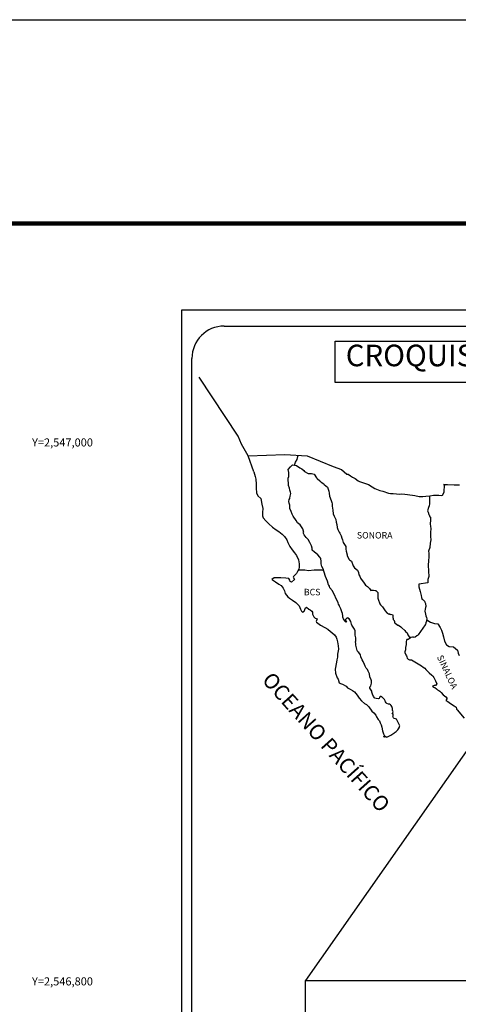
# Model space of a CAD drawing. Units: inches. Extents: x 379650 to 382050, y 2545357 to 2547157.
# Drawn here: x 381579 to 381742, y 2546791 to 2547157 of the extents above; entities that cross this region are included whole.
import ezdxf
from ezdxf.enums import TextEntityAlignment as Align

# ---------------------------------------------------------------- set-up
doc = ezdxf.new("R2010")
doc.units = ezdxf.units.IN
doc.header["$MEASUREMENT"] = 0
for name, color, linetype in [('CVL_CUADCON_TIT', 1, 'Continuous'), ('CVL_RET_TX', 2, 'Continuous'), ('Lomo', 7, 'Continuous'), ('MARGEN', 7, 'Continuous')]:
    doc.layers.add(name, color=color, linetype=linetype)
doc.styles.add('MONOTXT4', font='MONOTXT4.shx')
doc.styles.add('ROMANS', font='ROMANS', dxfattribs={"height": 0.2})
picture_1 = doc.add_image_def('image4.jpg', size_in_pixel=(3303, 2700))

msp = doc.modelspace()

# ---------------------------------------------------------------- linework, layer by layer
at = {"layer": 'Lomo', "color": 7}
for p, q in [((381639.39, 2545451.56, 1.16), (381639.39, 2547049.19, 1.16)), ((381639.39, 2547049.19, 1.16), (381953.68, 2547049.19, 1.16)), ((381655.19, 2547043.21, 1.16), (381938.96, 2547043.21, 1.16)), ((381643.19, 2546614.61, 1.16), (381643.19, 2547031.21, 1.16))]:
    msp.add_line(p, q, dxfattribs=at)
at = {"layer": 'Lomo', "color": 5, "linetype": 'Continuous'}
for p, q in [((381678.97, 2546989.95, 1.16), (381679.75, 2546990.98, 1.16)), ((381679.75, 2546990.98, 1.16), (381680.58, 2546991.72, 1.16)), ((381680.58, 2546991.72, 1.16), (381682, 2546991.43, 1.16)), ((381682, 2546991.43, 1.16), (381683.23, 2546990.64, 1.16)), ((381683.23, 2546990.64, 1.16), (381683.96, 2546990.25, 1.16)), ((381683.96, 2546990.25, 1.16), (381684.7, 2546989.56, 1.16)), ((381666.23, 2546989.09, 1.16), (381666.72, 2546987.37, 1.16)), ((381666.72, 2546987.37, 1.16), (381666.92, 2546986.43, 1.16)), ((381666.92, 2546986.43, 1.16), (381667.02, 2546984.56, 1.16)), ((381678.87, 2546985.9, 1.16), (381678.97, 2546986.69, 1.16)), ((381679.21, 2546988.86, 1.16), (381678.97, 2546989.95, 1.16)), ((381678.97, 2546986.69, 1.16), (381679.17, 2546987.33, 1.16)), ((381679.17, 2546987.33, 1.16), (381679.21, 2546988.86, 1.16)), ((381684.7, 2546989.56, 1.16), (381684.99, 2546989.22, 1.16)), ((381684.99, 2546989.22, 1.16), (381686.32, 2546988.42, 1.16)), ((381686.32, 2546988.42, 1.16), (381687.54, 2546988.48, 1.16)), ((381687.54, 2546988.48, 1.16), (381688.52, 2546988.23, 1.16)), ((381688.52, 2546988.23, 1.16), (381689.45, 2546986.9, 1.16)), ((381689.45, 2546986.9, 1.16), (381689.7, 2546986.65, 1.16)), ((381689.7, 2546986.65, 1.16), (381690.68, 2546985.81, 1.16)), ((381667.02, 2546984.56, 1.16), (381667.02, 2546982.98, 1.16)), ((381667.02, 2546982.98, 1.16), (381667.22, 2546981.25, 1.16)), ((381678.92, 2546985.51, 1.16), (381678.87, 2546985.9, 1.16)), ((381679.07, 2546985.21, 1.16), (381678.92, 2546985.51, 1.16)), ((381679.02, 2546984.07, 1.16), (381679.07, 2546985.21, 1.16)), ((381679.46, 2546983.04, 1.16), (381679.02, 2546984.07, 1.16)), ((381679.07, 2546985.21, 1.16), (381679.07, 2546985.21, 1.16)), ((381679.56, 2546982.29, 1.16), (381679.46, 2546983.04, 1.16)), ((381690.68, 2546985.81, 1.16), (381691.22, 2546985.27, 1.16)), ((381691.22, 2546985.27, 1.16), (381692.15, 2546984.63, 1.16)), ((381692.15, 2546984.63, 1.16), (381692.25, 2546984.38, 1.16)), ((381692.25, 2546984.38, 1.16), (381693.47, 2546983.4, 1.16)), ((381693.47, 2546983.4, 1.16), (381693.97, 2546981.87, 1.16)), ((381667.22, 2546981.25, 1.16), (381667.66, 2546980.21, 1.16)), ((381667.66, 2546980.21, 1.16), (381668.74, 2546979.22, 1.16)), ((381668.74, 2546979.22, 1.16), (381669.18, 2546977.15, 1.16)), ((381679.32, 2546978.84, 1.16), (381679.52, 2546979.24, 1.16)), ((381679.52, 2546979.24, 1.16), (381679.57, 2546979.38, 1.16)), ((381679.81, 2546981.61, 1.16), (381679.56, 2546982.29, 1.16)), ((381679.57, 2546979.38, 1.16), (381679.71, 2546980.12, 1.16)), ((381679.71, 2546980.12, 1.16), (381679.86, 2546981.11, 1.16)), ((381679.86, 2546981.11, 1.16), (381679.81, 2546981.61, 1.16)), ((381693.97, 2546981.87, 1.16), (381694.17, 2546981.12, 1.16)), ((381694.17, 2546981.12, 1.16), (381694.27, 2546980.09, 1.16)), ((381694.27, 2546980.09, 1.16), (381694.85, 2546978.42, 1.16)), ((381669.18, 2546977.15, 1.16), (381669.48, 2546975.53, 1.16)), ((381669.48, 2546975.53, 1.16), (381669.43, 2546973.95, 1.16)), ((381679.23, 2546978.1, 1.16), (381679.32, 2546978.84, 1.16)), ((381679.28, 2546977.41, 1.16), (381679.23, 2546978.1, 1.16)), ((381679.52, 2546976.68, 1.16), (381679.28, 2546977.41, 1.16)), ((381679.57, 2546975.49, 1.16), (381679.52, 2546976.68, 1.16)), ((381680.06, 2546974.35, 1.16), (381679.57, 2546975.49, 1.16)), ((381694.85, 2546978.42, 1.16), (381695.1, 2546977.77, 1.16)), ((381695.1, 2546977.77, 1.16), (381695.2, 2546977.18, 1.16)), ((381695.2, 2546977.18, 1.16), (381695.3, 2546976.39, 1.16)), ((381695.3, 2546976.39, 1.16), (381695.5, 2546974.86, 1.16)), ((381669.43, 2546973.95, 1.16), (381669.38, 2546972.81, 1.16)), ((381669.38, 2546972.81, 1.16), (381669.63, 2546972.07, 1.16)), ((381669.63, 2546972.07, 1.16), (381670.61, 2546970.89, 1.16)), ((381680.41, 2546973.36, 1.16), (381680.06, 2546974.35, 1.16)), ((381680.8, 2546972.68, 1.16), (381680.41, 2546973.36, 1.16)), ((381681.93, 2546971, 1.16), (381680.8, 2546972.68, 1.16)), ((381695.5, 2546974.86, 1.16), (381695.65, 2546973.48, 1.16)), ((381695.65, 2546973.48, 1.16), (381695.99, 2546972.69, 1.16)), ((381695.99, 2546972.69, 1.16), (381696.28, 2546972.2, 1.16)), ((381696.28, 2546972.2, 1.16), (381696.63, 2546971.41, 1.16)), ((381670.61, 2546970.89, 1.16), (381671.74, 2546969.8, 1.16)), ((381671.74, 2546969.8, 1.16), (381673.07, 2546968.57, 1.16)), ((381673.07, 2546968.57, 1.16), (381674.44, 2546967.54, 1.16)), ((381682.42, 2546970.16, 1.16), (381681.93, 2546971, 1.16)), ((381683.35, 2546969.47, 1.16), (381682.42, 2546970.16, 1.16)), ((381684.39, 2546967.94, 1.16), (381683.35, 2546969.47, 1.16)), ((381696.63, 2546971.41, 1.16), (381696.78, 2546970.37, 1.16)), ((381696.78, 2546970.37, 1.16), (381696.93, 2546969.49, 1.16)), ((381696.93, 2546969.49, 1.16), (381697.12, 2546968.5, 1.16)), ((381697.12, 2546968.5, 1.16), (381697.42, 2546967.66, 1.16)), ((381674.44, 2546967.54, 1.16), (381675.42, 2546966.9, 1.16)), ((381675.42, 2546966.9, 1.16), (381676.65, 2546966.01, 1.16)), ((381676.65, 2546966.01, 1.16), (381677.53, 2546965.12, 1.16)), ((381677.53, 2546965.12, 1.16), (381678.37, 2546963.84, 1.16)), ((381684.69, 2546966.56, 1.16), (381684.39, 2546967.94, 1.16)), ((381684.53, 2546966.41, 1.16), (381684.69, 2546966.56, 1.16)), ((381684.88, 2546965.77, 1.16), (381684.53, 2546966.41, 1.16)), ((381685.62, 2546964.73, 1.16), (381684.88, 2546965.77, 1.16)), ((381686.4, 2546963.95, 1.16), (381685.62, 2546964.73, 1.16)), ((381697.42, 2546967.66, 1.16), (381697.81, 2546966.72, 1.16)), ((381697.81, 2546966.72, 1.16), (381698.06, 2546966.28, 1.16)), ((381698.06, 2546966.28, 1.16), (381698.4, 2546965.84, 1.16)), ((381698.4, 2546965.84, 1.16), (381698.6, 2546965.29, 1.16)), ((381698.6, 2546965.29, 1.16), (381698.89, 2546964.45, 1.16)), ((381678.37, 2546963.84, 1.16), (381678.86, 2546962.85, 1.16)), ((381678.86, 2546962.85, 1.16), (381679.55, 2546961.42, 1.16)), ((381679.55, 2546961.42, 1.16), (381680.43, 2546960.14, 1.16)), ((381686.94, 2546962.91, 1.16), (381686.4, 2546963.95, 1.16)), ((381687.63, 2546961.63, 1.16), (381686.94, 2546962.91, 1.16)), ((381687.82, 2546960.74, 1.16), (381687.63, 2546961.63, 1.16)), ((381698.89, 2546964.45, 1.16), (381699.09, 2546963.81, 1.16)), ((381699.09, 2546963.81, 1.16), (381699.34, 2546962.93, 1.16)), ((381699.34, 2546962.93, 1.16), (381700.32, 2546961.44, 1.16)), ((381700.32, 2546961.44, 1.16), (381700.32, 2546960.41, 1.16)), ((381680.43, 2546960.14, 1.16), (381681.31, 2546959.01, 1.16)), ((381681.31, 2546959.01, 1.16), (381682.05, 2546958.07, 1.16)), ((381682.05, 2546958.07, 1.16), (381682.78, 2546956.49, 1.16)), ((381687.78, 2546960.59, 1.16), (381687.82, 2546960.74, 1.16)), ((381687.83, 2546960.05, 1.16), (381687.78, 2546960.59, 1.16)), ((381688.66, 2546959.31, 1.16), (381687.83, 2546960.05, 1.16)), ((381689.25, 2546958.96, 1.16), (381688.66, 2546959.31, 1.16)), ((381689.99, 2546958.28, 1.16), (381689.25, 2546958.96, 1.16)), ((381690.67, 2546957.48, 1.16), (381689.99, 2546958.28, 1.16)), ((381691.07, 2546956.95, 1.16), (381690.67, 2546957.48, 1.16)), ((381700.32, 2546960.41, 1.16), (381700.42, 2546959.71, 1.16)), ((381700.42, 2546959.71, 1.16), (381700.81, 2546958.24, 1.16)), ((381700.81, 2546958.24, 1.16), (381700.81, 2546958.04, 1.16)), ((381700.81, 2546958.04, 1.16), (381701.01, 2546957.45, 1.16)), ((381701.01, 2546957.45, 1.16), (381701.55, 2546956.61, 1.16)), ((381682.78, 2546956.49, 1.16), (381683.03, 2546955.01, 1.16)), ((381683.04, 2546953.68, 1.16), (381682.84, 2546953.03, 1.16)), ((381683.03, 2546955.01, 1.16), (381683.04, 2546953.68, 1.16)), ((381691.21, 2546955.86, 1.16), (381691.07, 2546956.95, 1.16)), ((381691.12, 2546954.97, 1.16), (381691.21, 2546955.86, 1.16)), ((381691.46, 2546953.98, 1.16), (381691.12, 2546954.97, 1.16)), ((381691.9, 2546953.05, 1.16), (381691.46, 2546953.98, 1.16)), ((381701.55, 2546956.61, 1.16), (381701.65, 2546956.46, 1.16)), ((381701.65, 2546956.46, 1.16), (381702.44, 2546955.97, 1.16)), ((381702.44, 2546955.97, 1.16), (381703.08, 2546954.24, 1.16)), ((381703.08, 2546954.24, 1.16), (381703.51, 2546953.45, 1.16)), ((381680.94, 2546950.22, 1.16), (381680.74, 2546949.98, 1.16)), ((381680.74, 2546949.98, 1.16), (381681.23, 2546949.14, 1.16)), ((381681.96, 2546951.36, 1.16), (381680.94, 2546950.22, 1.16)), ((381682.45, 2546952.3, 1.16), (381681.96, 2546951.36, 1.16)), ((381682.84, 2546953.03, 1.16), (381682.45, 2546952.3, 1.16)), ((381692.25, 2546951.91, 1.16), (381691.9, 2546953.05, 1.16)), ((381692.84, 2546950.23, 1.16), (381692.25, 2546951.91, 1.16)), ((381693.19, 2546949.4, 1.16), (381692.84, 2546950.23, 1.16)), ((381703.51, 2546953.45, 1.16), (381704.7, 2546952.62, 1.16)), ((381704.7, 2546952.62, 1.16), (381705.04, 2546951.68, 1.16)), ((381705.04, 2546951.68, 1.16), (381705.19, 2546950.88, 1.16)), ((381705.19, 2546950.88, 1.16), (381705.48, 2546950.35, 1.16)), ((381705.48, 2546950.35, 1.16), (381705.73, 2546949.61, 1.16)), ((381673.68, 2546949.82, 1.16), (381672.8, 2546949.13, 1.16)), ((381672.8, 2546949.13, 1.16), (381673.05, 2546949.03, 1.16)), ((381673.05, 2546949.03, 1.16), (381674.22, 2546948.24, 1.16)), ((381674.81, 2546949.72, 1.16), (381673.68, 2546949.82, 1.16)), ((381674.22, 2546948.24, 1.16), (381675.45, 2546947.45, 1.16)), ((381676.23, 2546949.78, 1.16), (381674.81, 2546949.72, 1.16)), ((381675.45, 2546947.45, 1.16), (381676.29, 2546946.96, 1.16)), ((381678, 2546949.58, 1.16), (381676.23, 2546949.78, 1.16)), ((381676.29, 2546946.96, 1.16), (381677.12, 2546945.97, 1.16)), ((381679.12, 2546949.48, 1.16), (381678, 2546949.58, 1.16)), ((381679.56, 2546948.84, 1.16), (381679.12, 2546949.48, 1.16)), ((381679.61, 2546948.44, 1.16), (381679.56, 2546948.84, 1.16)), ((381680.16, 2546948.15, 1.16), (381679.61, 2546948.44, 1.16)), ((381681.23, 2546949.14, 1.16), (381680.16, 2546948.15, 1.16)), ((381693.48, 2546948.56, 1.16), (381693.19, 2546949.4, 1.16)), ((381693.93, 2546947.17, 1.16), (381693.48, 2546948.56, 1.16)), ((381693.97, 2546947.03, 1.16), (381693.93, 2546947.17, 1.16)), ((381694.27, 2546946.68, 1.16), (381693.97, 2546947.03, 1.16)), ((381694.42, 2546946.09, 1.16), (381694.27, 2546946.68, 1.16)), ((381705.73, 2546949.61, 1.16), (381705.97, 2546949.21, 1.16)), ((381705.97, 2546949.21, 1.16), (381706.91, 2546948.18, 1.16)), ((381706.91, 2546948.18, 1.16), (381707.69, 2546947.09, 1.16)), ((381707.69, 2546947.09, 1.16), (381708.33, 2546946.5, 1.16)), ((381708.33, 2546946.5, 1.16), (381709.17, 2546945.76, 1.16)), ((381677.12, 2546945.97, 1.16), (381677.51, 2546944.94, 1.16)), ((381677.51, 2546944.94, 1.16), (381677.86, 2546944, 1.16)), ((381677.86, 2546944, 1.16), (381678.84, 2546942.67, 1.16)), ((381678.84, 2546942.67, 1.16), (381679.42, 2546942.22, 1.16)), ((381695.44, 2546944.96, 1.16), (381694.42, 2546946.09, 1.16)), ((381697.46, 2546940.47, 1.16), (381695.44, 2546944.96, 1.16)), ((381709.17, 2546945.76, 1.16), (381709.56, 2546945.07, 1.16)), ((381709.56, 2546945.07, 1.16), (381710, 2546945.17, 1.16)), ((381710, 2546945.17, 1.16), (381710.29, 2546945.22, 1.16)), ((381710.29, 2546945.22, 1.16), (381710.64, 2546945.17, 1.16)), ((381710.64, 2546945.17, 1.16), (381711.18, 2546945.07, 1.16)), ((381711.18, 2546945.07, 1.16), (381711.42, 2546945.02, 1.16)), ((381711.42, 2546945.02, 1.16), (381712.25, 2546944.29, 1.16)), ((381712.25, 2546944.29, 1.16), (381712.2, 2546942.95, 1.16)), ((381712.2, 2546942.95, 1.16), (381712.2, 2546942.16, 1.16)), ((381679.42, 2546942.22, 1.16), (381680.55, 2546941.49, 1.16)), ((381680.55, 2546941.49, 1.16), (381681.83, 2546940.65, 1.16)), ((381681.83, 2546940.65, 1.16), (381682.96, 2546939.32, 1.16)), ((381682.96, 2546939.32, 1.16), (381683.55, 2546938.18, 1.16)), ((381697.61, 2546940.02, 1.16), (381697.46, 2546940.47, 1.16)), ((381697.86, 2546939.63, 1.16), (381697.61, 2546940.02, 1.16)), ((381698, 2546939.24, 1.16), (381697.86, 2546939.63, 1.16)), ((381698.35, 2546938.55, 1.16), (381698, 2546939.24, 1.16)), ((381712.2, 2546942.16, 1.16), (381712.55, 2546941.07, 1.16)), ((381712.55, 2546941.07, 1.16), (381712.7, 2546940.82, 1.16)), ((381712.7, 2546940.82, 1.16), (381713, 2546940.14, 1.16)), ((381713, 2546940.14, 1.16), (381713.19, 2546939.79, 1.16)), ((381713.19, 2546939.79, 1.16), (381713.92, 2546939, 1.16)), ((381713.92, 2546939, 1.16), (381714.66, 2546937.87, 1.16)), ((381683.55, 2546938.18, 1.16), (381683.89, 2546937.44, 1.16)), ((381683.89, 2546937.44, 1.16), (381684.23, 2546937, 1.16)), ((381684.23, 2546937, 1.16), (381684.29, 2546937, 1.16)), ((381684.29, 2546937, 1.16), (381684.87, 2546937.4, 1.16)), ((381684.87, 2546937.4, 1.16), (381685.02, 2546937.65, 1.16)), ((381685.02, 2546937.65, 1.16), (381685.12, 2546938.04, 1.16)), ((381685.12, 2546938.04, 1.16), (381685.31, 2546938.68, 1.16)), ((381685.31, 2546938.68, 1.16), (381685.71, 2546938.83, 1.16)), ((381685.71, 2546938.83, 1.16), (381686.54, 2546938.19, 1.16)), ((381686.54, 2546938.19, 1.16), (381687.03, 2546937.89, 1.16)), ((381687.03, 2546937.89, 1.16), (381687.76, 2546937.45, 1.16)), ((381687.76, 2546937.45, 1.16), (381688.01, 2546937.05, 1.16)), ((381688.01, 2546937.05, 1.16), (381688.01, 2546936.27, 1.16)), ((381688.01, 2546936.27, 1.16), (381688.5, 2546935.33, 1.16)), ((381688.5, 2546935.33, 1.16), (381688.89, 2546934.84, 1.16)), ((381698.49, 2546938.2, 1.16), (381698.35, 2546938.55, 1.16)), ((381698.88, 2546937.12, 1.16), (381698.49, 2546938.2, 1.16)), ((381699.09, 2546936.57, 1.16), (381698.88, 2546937.12, 1.16)), ((381699.23, 2546935.68, 1.16), (381699.09, 2546936.57, 1.16)), ((381699.18, 2546935.19, 1.16), (381699.23, 2546935.68, 1.16)), ((381714.66, 2546937.87, 1.16), (381714.96, 2546937.52, 1.16)), ((381714.96, 2546937.52, 1.16), (381715.55, 2546936.83, 1.16)), ((381715.55, 2546936.83, 1.16), (381715.69, 2546936.74, 1.16)), ((381715.69, 2546936.74, 1.16), (381715.69, 2546936.68, 1.16)), ((381715.69, 2546936.68, 1.16), (381715.79, 2546936.59, 1.16)), ((381715.79, 2546936.59, 1.16), (381716.03, 2546936.44, 1.16)), ((381716.03, 2546936.44, 1.16), (381716.18, 2546936.39, 1.16)), ((381716.18, 2546936.39, 1.16), (381716.48, 2546936.34, 1.16)), ((381716.48, 2546936.34, 1.16), (381716.77, 2546936.15, 1.16)), ((381716.77, 2546936.15, 1.16), (381716.82, 2546936.15, 1.16)), ((381716.82, 2546936.15, 1.16), (381716.77, 2546936.05, 1.16)), ((381716.77, 2546936.05, 1.16), (381716.82, 2546936.09, 1.16)), ((381716.82, 2546936.09, 1.16), (381716.97, 2546936.25, 1.16)), ((381716.97, 2546936.25, 1.16), (381717.9, 2546936.09, 1.16)), ((381717.8, 2546935.9, 1.16), (381717.75, 2546935.06, 1.16)), ((381717.9, 2546936.09, 1.16), (381717.8, 2546935.9, 1.16)), ((381688.89, 2546934.84, 1.16), (381689.73, 2546934.49, 1.16)), ((381689.73, 2546934.49, 1.16), (381689.34, 2546933.5, 1.16)), ((381689.34, 2546933.5, 1.16), (381689.39, 2546933.3, 1.16)), ((381689.39, 2546933.3, 1.16), (381690.91, 2546932.17, 1.16)), ((381690.91, 2546932.17, 1.16), (381692.57, 2546931.29, 1.16)), ((381699.43, 2546934.55, 1.16), (381699.18, 2546935.19, 1.16)), ((381699.97, 2546933.76, 1.16), (381699.43, 2546934.55, 1.16)), ((381700.07, 2546933.47, 1.16), (381699.97, 2546933.76, 1.16)), ((381700.17, 2546933.37, 1.16), (381700.07, 2546933.47, 1.16)), ((381700.41, 2546933.32, 1.16), (381700.17, 2546933.37, 1.16)), ((381700.41, 2546934.6, 1.16), (381700.22, 2546934.35, 1.16)), ((381700.22, 2546934.35, 1.16), (381700.22, 2546934.15, 1.16)), ((381700.22, 2546934.15, 1.16), (381700.56, 2546933.37, 1.16)), ((381700.56, 2546934.7, 1.16), (381700.41, 2546934.6, 1.16)), ((381700.56, 2546933.37, 1.16), (381700.41, 2546933.32, 1.16)), ((381700.41, 2546933.32, 1.16), (381700.41, 2546933.32, 1.16)), ((381700.65, 2546934.8, 1.16), (381700.56, 2546934.7, 1.16)), ((381700.8, 2546934.84, 1.16), (381700.65, 2546934.8, 1.16)), ((381700.9, 2546934.9, 1.16), (381700.8, 2546934.84, 1.16)), ((381701.54, 2546934.5, 1.16), (381700.9, 2546934.9, 1.16)), ((381701.78, 2546934.16, 1.16), (381701.54, 2546934.5, 1.16)), ((381702.22, 2546933.51, 1.16), (381701.78, 2546934.16, 1.16)), ((381702.47, 2546932.58, 1.16), (381702.22, 2546933.51, 1.16)), ((381702.57, 2546932.14, 1.16), (381702.47, 2546932.58, 1.16)), ((381703.5, 2546930.7, 1.16), (381702.57, 2546932.14, 1.16)), ((381717.75, 2546935.06, 1.16), (381717.86, 2546934.62, 1.16)), ((381717.86, 2546934.62, 1.16), (381717.9, 2546934.32, 1.16)), ((381717.9, 2546934.32, 1.16), (381717.9, 2546934.32, 1.16)), ((381717.9, 2546934.32, 1.16), (381718.24, 2546933.88, 1.16)), ((381718.24, 2546933.88, 1.16), (381718.29, 2546933.83, 1.16)), ((381718.29, 2546933.83, 1.16), (381718.35, 2546933.63, 1.16)), ((381718.35, 2546933.63, 1.16), (381718.44, 2546933.09, 1.16)), ((381718.44, 2546933.09, 1.16), (381718.64, 2546932.94, 1.16)), ((381718.64, 2546932.94, 1.16), (381719.62, 2546932.25, 1.16)), ((381719.62, 2546932.25, 1.16), (381719.91, 2546932.15, 1.16)), ((381719.91, 2546932.15, 1.16), (381720.74, 2546931.56, 1.16)), ((381692.57, 2546931.29, 1.16), (381693.6, 2546930.69, 1.16)), ((381693.6, 2546930.69, 1.16), (381694.63, 2546929.9, 1.16)), ((381694.63, 2546929.9, 1.16), (381695.18, 2546929.46, 1.16)), ((381695.18, 2546929.46, 1.16), (381696.11, 2546928.57, 1.16)), ((381696.11, 2546928.57, 1.16), (381696.75, 2546927.69, 1.16)), ((381703.8, 2546930.06, 1.16), (381703.5, 2546930.7, 1.16)), ((381703.75, 2546928.53, 1.16), (381703.8, 2546929.23, 1.16)), ((381704, 2546927.55, 1.16), (381703.75, 2546928.53, 1.16)), ((381703.8, 2546929.23, 1.16), (381703.8, 2546930.06, 1.16)), ((381720.74, 2546931.56, 1.16), (381721.14, 2546931.21, 1.16)), ((381721.14, 2546931.21, 1.16), (381722.17, 2546930.18, 1.16)), ((381722.17, 2546930.18, 1.16), (381722.42, 2546929.88, 1.16)), ((381722.42, 2546929.88, 1.16), (381723.06, 2546929.29, 1.16)), ((381723.06, 2546929.29, 1.16), (381723.35, 2546928.55, 1.16)), ((381723.35, 2546928.55, 1.16), (381723.79, 2546927.81, 1.16)), ((381696.75, 2546927.69, 1.16), (381696.99, 2546926.95, 1.16)), ((381696.99, 2546926.95, 1.16), (381697.29, 2546925.96, 1.16)), ((381697.29, 2546925.96, 1.16), (381697.49, 2546924.48, 1.16)), ((381697.49, 2546924.48, 1.16), (381697.58, 2546923.24, 1.16)), ((381703.9, 2546926.01, 1.16), (381704.05, 2546926.41, 1.16)), ((381704, 2546925.38, 1.16), (381703.9, 2546926.01, 1.16)), ((381704.09, 2546926.9, 1.16), (381704, 2546927.55, 1.16)), ((381704.05, 2546924.73, 1.16), (381704, 2546925.38, 1.16)), ((381704.05, 2546926.41, 1.16), (381704.09, 2546926.9, 1.16)), ((381704.29, 2546923.75, 1.16), (381704.05, 2546924.73, 1.16)), ((381722.67, 2546925, 1.16), (381722.47, 2546923.86, 1.16)), ((381722.71, 2546925.99, 1.16), (381722.67, 2546925, 1.16)), ((381722.81, 2546926.68, 1.16), (381722.71, 2546925.99, 1.16)), ((381723.01, 2546926.83, 1.16), (381722.81, 2546926.68, 1.16)), ((381723.45, 2546926.92, 1.16), (381723.01, 2546926.83, 1.16)), ((381723.69, 2546927.08, 1.16), (381723.45, 2546926.92, 1.16)), ((381723.84, 2546927.08, 1.16), (381723.69, 2546927.08, 1.16)), ((381723.79, 2546927.81, 1.16), (381724.08, 2546927.37, 1.16)), ((381724.08, 2546927.27, 1.16), (381723.84, 2546927.08, 1.16)), ((381724.08, 2546927.37, 1.16), (381724.08, 2546927.27, 1.16)), ((381697.24, 2546921.42, 1.16), (381697.2, 2546920.34, 1.16)), ((381697.58, 2546923.24, 1.16), (381697.24, 2546921.42, 1.16)), ((381704.5, 2546922.81, 1.16), (381704.29, 2546923.75, 1.16)), ((381704.78, 2546922.32, 1.16), (381704.5, 2546922.81, 1.16)), ((381705.18, 2546922.02, 1.16), (381704.78, 2546922.32, 1.16)), ((381705.77, 2546921.18, 1.16), (381705.18, 2546922.02, 1.16)), ((381705.92, 2546920.44, 1.16), (381705.77, 2546921.18, 1.16)), ((381722.42, 2546923.02, 1.16), (381722.23, 2546922.28, 1.16)), ((381722.23, 2546922.28, 1.16), (381722.28, 2546922.08, 1.16)), ((381722.28, 2546922.08, 1.16), (381722.53, 2546921.4, 1.16)), ((381722.47, 2546923.86, 1.16), (381722.42, 2546923.02, 1.16)), ((381722.53, 2546921.4, 1.16), (381722.63, 2546921.2, 1.16)), ((381722.63, 2546921.2, 1.16), (381722.82, 2546920.85, 1.16)), ((381722.82, 2546920.85, 1.16), (381722.97, 2546920.41, 1.16)), ((381696.81, 2546918.46, 1.16), (381696.32, 2546915.84, 1.16)), ((381696.95, 2546919.39, 1.16), (381696.81, 2546918.46, 1.16)), ((381697.2, 2546920.34, 1.16), (381696.95, 2546919.39, 1.16)), ((381706.41, 2546919.31, 1.16), (381705.92, 2546920.44, 1.16)), ((381706.71, 2546918.66, 1.16), (381706.41, 2546919.31, 1.16)), ((381707.29, 2546917.63, 1.16), (381706.71, 2546918.66, 1.16)), ((381707.54, 2546916.99, 1.16), (381707.29, 2546917.63, 1.16)), ((381707.79, 2546916.5, 1.16), (381707.54, 2546916.99, 1.16)), ((381722.97, 2546920.41, 1.16), (381723.07, 2546919.97, 1.16)), ((381723.07, 2546919.97, 1.16), (381723.46, 2546919.52, 1.16)), ((381723.46, 2546919.52, 1.16), (381724, 2546919.27, 1.16)), ((381724, 2546919.27, 1.16), (381724.68, 2546919.27, 1.16)), ((381724.68, 2546919.27, 1.16), (381728.37, 2546917.11, 1.16)), ((381728.37, 2546917.11, 1.16), (381729.05, 2546916.61, 1.16)), ((381696.32, 2546915.84, 1.16), (381696.47, 2546914.36, 1.16)), ((381696.47, 2546914.36, 1.16), (381697.16, 2546912.69, 1.16)), ((381707.88, 2546916.25, 1.16), (381707.79, 2546916.5, 1.16)), ((381707.98, 2546916.1, 1.16), (381707.88, 2546916.25, 1.16)), ((381707.98, 2546916.1, 1.16), (381707.98, 2546916.1, 1.16)), ((381708.33, 2546915.71, 1.16), (381707.98, 2546916.1, 1.16)), ((381708.62, 2546915.16, 1.16), (381708.33, 2546915.71, 1.16)), ((381709.07, 2546914.18, 1.16), (381708.62, 2546915.16, 1.16)), ((381709.21, 2546913, 1.16), (381709.07, 2546914.18, 1.16)), ((381729.05, 2546916.61, 1.16), (381729.64, 2546916.27, 1.16)), ((381729.64, 2546916.27, 1.16), (381730.08, 2546915.68, 1.16)), ((381730.08, 2546915.68, 1.16), (381730.57, 2546915.29, 1.16)), ((381730.57, 2546915.29, 1.16), (381731.21, 2546914.45, 1.16)), ((381731.21, 2546914.45, 1.16), (381732.24, 2546913.66, 1.16)), ((381732.24, 2546913.66, 1.16), (381732.68, 2546913.27, 1.16)), ((381697.16, 2546912.69, 1.16), (381697.45, 2546912.19, 1.16)), ((381697.45, 2546912.19, 1.16), (381697.9, 2546910.81, 1.16)), ((381697.9, 2546910.81, 1.16), (381698.34, 2546910.56, 1.16)), ((381698.34, 2546910.56, 1.16), (381699.13, 2546910.32, 1.16)), ((381699.13, 2546910.32, 1.16), (381700.4, 2546909.58, 1.16)), ((381709.75, 2546911.96, 1.16), (381709.21, 2546913, 1.16)), ((381709.36, 2546909.4, 1.16), (381709.61, 2546909.74, 1.16)), ((381709.61, 2546909.74, 1.16), (381709.76, 2546910.18, 1.16)), ((381709.85, 2546911.57, 1.16), (381709.75, 2546911.96, 1.16)), ((381709.76, 2546910.18, 1.16), (381709.8, 2546910.62, 1.16)), ((381709.8, 2546910.62, 1.16), (381709.85, 2546911.26, 1.16)), ((381709.85, 2546911.26, 1.16), (381709.85, 2546911.57, 1.16)), ((381733.08, 2546909.76, 1.16), (381732.44, 2546909.56, 1.16)), ((381732.68, 2546913.27, 1.16), (381733.03, 2546912.72, 1.16)), ((381733.03, 2546912.72, 1.16), (381733.42, 2546912.03, 1.16)), ((381733.37, 2546909.76, 1.16), (381733.08, 2546909.76, 1.16)), ((381733.57, 2546909.76, 1.16), (381733.37, 2546909.76, 1.16)), ((381733.42, 2546912.03, 1.16), (381733.61, 2546911.59, 1.16)), ((381733.67, 2546909.76, 1.16), (381733.57, 2546909.76, 1.16)), ((381733.61, 2546911.59, 1.16), (381734.1, 2546910.4, 1.16)), ((381734.1, 2546910.4, 1.16), (381733.67, 2546909.76, 1.16)), ((381734.1, 2546910.4, 1.16), (381734.1, 2546910.4, 1.16)), ((381700.4, 2546909.58, 1.16), (381700.99, 2546908.99, 1.16)), ((381700.99, 2546908.99, 1.16), (381701.43, 2546908.64, 1.16)), ((381701.43, 2546908.64, 1.16), (381701.92, 2546908.45, 1.16)), ((381701.92, 2546908.45, 1.16), (381701.92, 2546908.45, 1.16)), ((381701.92, 2546908.45, 1.16), (381702.76, 2546908, 1.16)), ((381702.76, 2546908, 1.16), (381703.53, 2546907.41, 1.16)), ((381703.53, 2546907.41, 1.16), (381704.52, 2546906.23, 1.16)), ((381704.52, 2546906.23, 1.16), (381705.3, 2546905.14, 1.16)), ((381709.27, 2546909.24, 1.16), (381709.31, 2546909.29, 1.16)), ((381709.27, 2546908.8, 1.16), (381709.27, 2546909.24, 1.16)), ((381709.95, 2546907.67, 1.16), (381709.27, 2546908.8, 1.16)), ((381709.31, 2546909.29, 1.16), (381709.36, 2546909.4, 1.16)), ((381709.95, 2546907.32, 1.16), (381709.95, 2546907.67, 1.16)), ((381710.11, 2546907.02, 1.16), (381709.95, 2546907.32, 1.16)), ((381710.2, 2546906.63, 1.16), (381710.11, 2546907.02, 1.16)), ((381710.6, 2546905.74, 1.16), (381710.2, 2546906.63, 1.16)), ((381732.44, 2546909.56, 1.16), (381733.03, 2546909.17, 1.16)), ((381733.03, 2546909.17, 1.16), (381733.37, 2546909.02, 1.16)), ((381733.37, 2546909.02, 1.16), (381733.96, 2546908.58, 1.16)), ((381733.96, 2546908.58, 1.16), (381734.35, 2546908.23, 1.16)), ((381734.35, 2546908.23, 1.16), (381734.8, 2546907.94, 1.16)), ((381734.8, 2546907.94, 1.16), (381735.19, 2546907.74, 1.16)), ((381735.19, 2546907.74, 1.16), (381735.73, 2546907.2, 1.16)), ((381735.73, 2546907.2, 1.16), (381736.42, 2546906.31, 1.16)), ((381736.42, 2546906.31, 1.16), (381737.49, 2546905.62, 1.16)), ((381705.3, 2546905.14, 1.16), (381706.19, 2546904.15, 1.16)), ((381706.19, 2546904.15, 1.16), (381707.22, 2546903.17, 1.16)), ((381707.22, 2546903.17, 1.16), (381707.96, 2546902.73, 1.16)), ((381707.96, 2546902.73, 1.16), (381708.84, 2546901.89, 1.16)), ((381711.14, 2546905.05, 1.16), (381710.6, 2546905.74, 1.16)), ((381711.58, 2546904.95, 1.16), (381711.14, 2546905.05, 1.16)), ((381712.41, 2546904.81, 1.16), (381711.58, 2546904.95, 1.16)), ((381712.7, 2546904.95, 1.16), (381712.41, 2546904.81, 1.16)), ((381712.75, 2546905, 1.16), (381712.7, 2546904.95, 1.16)), ((381712.85, 2546905.25, 1.16), (381712.75, 2546905, 1.16)), ((381712.95, 2546905.65, 1.16), (381712.85, 2546905.25, 1.16)), ((381713.1, 2546905.75, 1.16), (381712.95, 2546905.65, 1.16)), ((381713.19, 2546905.75, 1.16), (381713.1, 2546905.75, 1.16)), ((381713.44, 2546905.69, 1.16), (381713.19, 2546905.75, 1.16)), ((381713.49, 2546905.65, 1.16), (381713.44, 2546905.69, 1.16)), ((381713.74, 2546905.54, 1.16), (381713.49, 2546905.65, 1.16)), ((381713.78, 2546905.5, 1.16), (381713.74, 2546905.54, 1.16)), ((381714.71, 2546904.66, 1.16), (381713.78, 2546905.5, 1.16)), ((381714.96, 2546904.12, 1.16), (381714.71, 2546904.66, 1.16)), ((381715.11, 2546903.72, 1.16), (381714.96, 2546904.12, 1.16)), ((381715.25, 2546903.43, 1.16), (381715.11, 2546903.72, 1.16)), ((381715.6, 2546903.13, 1.16), (381715.25, 2546903.43, 1.16)), ((381716.19, 2546902.84, 1.16), (381715.6, 2546903.13, 1.16)), ((381716.52, 2546902.88, 1.16), (381716.19, 2546902.84, 1.16)), ((381716.92, 2546902.63, 1.16), (381716.52, 2546902.88, 1.16)), ((381717.16, 2546902.39, 1.16), (381716.92, 2546902.63, 1.16)), ((381717.36, 2546902.05, 1.16), (381717.16, 2546902.39, 1.16)), ((381737.49, 2546905.62, 1.16), (381737.89, 2546904.98, 1.16)), ((381737.84, 2546904.83, 1.16), (381737.5, 2546904.29, 1.16)), ((381737.5, 2546904.29, 1.16), (381738.18, 2546903.84, 1.16)), ((381737.89, 2546904.98, 1.16), (381737.84, 2546904.83, 1.16)), ((381738.18, 2546903.84, 1.16), (381738.67, 2546903.45, 1.16)), ((381738.67, 2546903.45, 1.16), (381739.61, 2546902.9, 1.16)), ((381739.61, 2546902.9, 1.16), (381740.54, 2546902.32, 1.16)), ((381708.84, 2546901.89, 1.16), (381709.92, 2546900.26, 1.16)), ((381709.92, 2546900.26, 1.16), (381710.7, 2546899.67, 1.16)), ((381710.7, 2546899.67, 1.16), (381711.44, 2546898.83, 1.16)), ((381711.44, 2546898.83, 1.16), (381711.73, 2546898.14, 1.16)), ((381717.51, 2546901.61, 1.16), (381717.36, 2546902.05, 1.16)), ((381717.61, 2546901.21, 1.16), (381717.51, 2546901.61, 1.16)), ((381717.56, 2546899.23, 1.16), (381717.86, 2546900.07, 1.16)), ((381717.96, 2546899.28, 1.16), (381717.56, 2546899.23, 1.16)), ((381717.71, 2546900.71, 1.16), (381717.61, 2546901.21, 1.16)), ((381717.86, 2546900.07, 1.16), (381717.71, 2546900.71, 1.16)), ((381717.91, 2546898.54, 1.16), (381717.96, 2546898.84, 1.16)), ((381717.96, 2546898.84, 1.16), (381717.96, 2546899.28, 1.16)), ((381740.54, 2546902.32, 1.16), (381741.32, 2546901.77, 1.16)), ((381741.32, 2546901.77, 1.16), (381741.47, 2546901.28, 1.16)), ((381741.47, 2546901.28, 1.16), (381741.47, 2546900.98, 1.16)), ((381741.47, 2546900.98, 1.16), (381741.62, 2546900.79, 1.16)), ((381741.62, 2546900.79, 1.16), (381744.26, 2546897.68, 1.16)), ((381711.73, 2546898.14, 1.16), (381712.32, 2546897.16, 1.16)), ((381712.32, 2546897.16, 1.16), (381712.77, 2546896.67, 1.16)), ((381712.77, 2546896.67, 1.16), (381713.06, 2546895.97, 1.16)), ((381713.06, 2546895.97, 1.16), (381713.45, 2546895.18, 1.16)), ((381713.45, 2546895.18, 1.16), (381713.65, 2546894.34, 1.16)), ((381717.81, 2546898.25, 1.16), (381717.91, 2546898.54, 1.16)), ((381718.01, 2546897.76, 1.16), (381717.81, 2546898.25, 1.16)), ((381718.3, 2546897.51, 1.16), (381718.01, 2546897.76, 1.16)), ((381718.79, 2546897.41, 1.16), (381718.3, 2546897.51, 1.16)), ((381719.19, 2546897.26, 1.16), (381718.79, 2546897.41, 1.16)), ((381720.36, 2546894.89, 1.16), (381719.19, 2546897.26, 1.16)), ((381713.65, 2546894.34, 1.16), (381713.9, 2546892.96, 1.16)), ((381713.9, 2546892.96, 1.16), (381714.34, 2546891.83, 1.16)), ((381714.34, 2546891.83, 1.16), (381714.64, 2546891.14, 1.16)), ((381717.04, 2546891.39, 1.16), (381717.38, 2546891.63, 1.16)), ((381717.38, 2546891.63, 1.16), (381717.72, 2546891.88, 1.16)), ((381717.72, 2546891.88, 1.16), (381718.11, 2546892.08, 1.16)), ((381718.11, 2546892.08, 1.16), (381718.41, 2546892.28, 1.16)), ((381718.41, 2546892.28, 1.16), (381718.65, 2546892.47, 1.16)), ((381718.65, 2546892.47, 1.16), (381719.04, 2546892.77, 1.16)), ((381719.04, 2546892.77, 1.16), (381719.68, 2546893.41, 1.16)), ((381719.68, 2546893.41, 1.16), (381719.92, 2546893.71, 1.16)), ((381719.92, 2546893.71, 1.16), (381720.27, 2546894.3, 1.16)), ((381720.27, 2546894.3, 1.16), (381720.31, 2546894.6, 1.16)), ((381720.31, 2546894.6, 1.16), (381720.36, 2546894.89, 1.16)), ((381714.88, 2546890.65, 1.16), (381714.34, 2546890.89, 1.16)), ((381714.34, 2546890.89, 1.16), (381714.54, 2546890.79, 1.16)), ((381714.54, 2546890.79, 1.16), (381714.68, 2546890.89, 1.16)), ((381714.64, 2546891.14, 1.16), (381714.88, 2546890.65, 1.16)), ((381714.68, 2546890.89, 1.16), (381714.93, 2546890.94, 1.16)), ((381714.93, 2546890.94, 1.16), (381715.32, 2546890.6, 1.16)), ((381715.32, 2546890.6, 1.16), (381715.52, 2546890.75, 1.16)), ((381715.52, 2546890.75, 1.16), (381715.77, 2546890.79, 1.16)), ((381715.77, 2546890.79, 1.16), (381716.05, 2546890.85, 1.16)), ((381716.05, 2546890.85, 1.16), (381716.3, 2546890.99, 1.16)), ((381716.3, 2546890.99, 1.16), (381716.59, 2546891.14, 1.16)), ((381716.59, 2546891.14, 1.16), (381716.79, 2546891.29, 1.16)), ((381716.79, 2546891.29, 1.16), (381717.04, 2546891.39, 1.16))]:
    msp.add_line(p, q, dxfattribs=at)
at = {"layer": 'Lomo'}
msp.add_line((381749.3, 2546891.47, 1.16), (381685.33, 2546800.38), dxfattribs=at)
at = {"layer": 'Lomo', "color": 7, "elevation": 1.16}
msp.add_lwpolyline([(381696.33, 2547037.62), (381696.33, 2547037.62), (381880.71, 2547037.62), (381880.71, 2547037.62), (381880.71, 2547022.31), (381880.71, 2547022.31), (381696.33, 2547022.31), (381696.33, 2547022.31)], close=True, dxfattribs=at)
at = {"layer": 'Lomo', "color": 7, "linetype": 'Continuous', "elevation": 1.16}
for points in [[(381664.03, 2546994.99), (381661.57, 2546999.38), (381660.41, 2547002.39), (381645.89, 2547024.17)], [(381666.23, 2546989.09), (381664.03, 2546994.99), (381677.66, 2546995.47), (381685.92, 2546994.99), (381695.65, 2546991.1), (381698.66, 2546989.97)], [(381681.24, 2546991.59), (381681.69, 2546992.72), (381682.23, 2546993.71), (381682.55, 2546994.77), (381682.62, 2546995.16)], [(381698.66, 2546989.97), (381700.67, 2546988.24), (381701.16, 2546988.24), (381702.09, 2546987.65), (381702.78, 2546987.11), (381703.81, 2546986.61), (381704.94, 2546985.73), (381705.38, 2546985.49), (381706.85, 2546984.99), (381708.72, 2546984.45), (381710.09, 2546983.56), (381711.07, 2546982.97), (381712.93, 2546982.13), (381714.01, 2546981.89), (381716.11, 2546981.2), (381716.95, 2546981.05), (381717.93, 2546981), (381720.38, 2546980.86), (381721.01, 2546980.96), (381722.24, 2546980.76), (381723.27, 2546980.66), (381725.97, 2546980.32), (381727.59, 2546979.98), (381728.96, 2546979.93), (381730.08, 2546980.08), (381731.45, 2546980.18), (381732.83, 2546980.38), (381734.54, 2546980.43), (381734.88, 2546980.38), (381735.67, 2546980.28), (381736.25, 2546980.48), (381736.85, 2546981.51), (381736.85, 2546981.76), (381736.99, 2546983.98), (381737.18, 2546984.33), (381736.64, 2546984.42), (381738.06, 2546984.38), (381740.51, 2546984.33), (381742.47, 2546984.28)], [(381731.41, 2546980.17), (381731.42, 2546977.23), (381731.32, 2546976.53), (381731.03, 2546975.9), (381730.68, 2546974.61), (381730.89, 2546974.17), (381731.18, 2546973.24), (381731.27, 2546973.09), (381731.57, 2546972.44), (381731.72, 2546972.25), (381731.72, 2546971.61), (381731.72, 2546971.11), (381731.67, 2546969.83), (381731.72, 2546968.85), (381731.82, 2546968.05), (381731.77, 2546966.58), (381731.77, 2546965.1), (381731.83, 2546963.82), (381731.63, 2546962.58), (381731.48, 2546960.96), (381730.99, 2546959.63), (381731.13, 2546958.89), (381731.13, 2546958.3), (381731.19, 2546957.5), (381731.05, 2546956.08), (381730.9, 2546954.5), (381730.99, 2546952.28), (381731.19, 2546950.31), (381730.8, 2546949.13), (381730.75, 2546947.85), (381727.46, 2546947.41), (381727.46, 2546946.42), (381727.86, 2546944.7), (381728.1, 2546944.25), (381728.3, 2546943.22), (381728.45, 2546942.52), (381728.5, 2546942.13), (381728.6, 2546941.83), (381728.99, 2546941.59), (381729.53, 2546941.05), (381729.63, 2546940.75), (381729.88, 2546940.26), (381730.02, 2546939.17), (381729.92, 2546938.77), (381729.73, 2546938.09), (381729.68, 2546937.44), (381729.88, 2546936.26), (381730.08, 2546935.67), (381730.32, 2546935.03), (381730.37, 2546934.59), (381730.32, 2546934), (381730.27, 2546933.65), (381730.08, 2546933.01), (381729.88, 2546932.46), (381729.78, 2546932.32), (381727.24, 2546928.57), (381726.94, 2546928.38), (381726.69, 2546928.18), (381726.11, 2546927.79), (381725.66, 2546927.64), (381725.47, 2546927.74), (381725.07, 2546927.74), (381724.58, 2546927.59), (381723.88, 2546927.67)], [(381682.71, 2546952.69), (381684.03, 2546952.69), (381685.05, 2546952.69), (381686.53, 2546952.54), (381688.58, 2546952.69), (381690.34, 2546952.69), (381691.45, 2546952.67), (381692.06, 2546952.53)], [(381730.34, 2546934.2), (381731.75, 2546933.3), (381732.53, 2546933.06), (381733.27, 2546932.85), (381734.45, 2546932.66), (381735.29, 2546931.38), (381735.82, 2546930.34), (381736.22, 2546929.21), (381736.62, 2546927.88), (381736.96, 2546926.24), (381737.65, 2546924.91), (381738.63, 2546924.32), (381740.3, 2546924.12), (381741.72, 2546922.94), (381742.07, 2546921.8), (381742.41, 2546920.96)]]:
    msp.add_lwpolyline(points, dxfattribs=at)
at = {"layer": 'Lomo', "color": 7}
msp.add_arc((381655.19, 2547031.21, 1.16), 12, 90, 180, dxfattribs=at)
at = {"layer": 'MARGEN', "color": 255, "linetype": 'Continuous', "elevation": 2.32}
msp.add_lwpolyline([(379650.49, 2547156.89), (382050.49, 2547156.89), (382050.49, 2545356.89), (379650.49, 2545356.89)], close=True, dxfattribs=at)
at = {"layer": 'MARGEN', "color": 7, "linetype": 'Continuous', "const_width": 1.6}
msp.add_lwpolyline([(379715.45, 2547081.29), (381967.3, 2547081.29)], dxfattribs=at)

# ---------------------------------------------------------------- texts
at = {"layer": 'CVL_RET_TX', "color": 0, "style": 'MONOTXT4'}
for s, p in [('Y=2,547,000', (381606.46, 2547000)), ('Y=2,546,800', (381606.46, 2546800))]:
    msp.add_text(s, height=3, dxfattribs=at).set_placement(p, align=Align.MIDDLE_RIGHT)
at = {"layer": 'Lomo', "color": 7, "style": 'ROMANS'}
for s, p in [('SONORA', (381704.42, 2546964.34, 1.16)), ('BCS', (381684.74, 2546943.28, 1.16))]:
    msp.add_text(s, height=2.4, dxfattribs=at).set_placement(p)
msp.add_text('SINALOA', height=2.4, rotation=295.0046, dxfattribs=at).set_placement((381734.06, 2546920.41, 1.16))
at = {"layer": 'Lomo', "color": 7, "insert": (381700.3, 2547036.28, 1.16), "char_height": 8, "width": 210.5931, "attachment_point": 1, "style": 'ROMANS'}
msp.add_mtext('\\fArial|b0|i0|c0|p34;CROQUIS DE LOCALIZACIÓN S/E', dxfattribs=at)
at = {"layer": 'Lomo', "color": 7, "insert": (381695.14, 2546890.65, 1.16), "char_height": 5.6, "width": 87.9267, "attachment_point": 2, "rotation": 311.7786, "style": 'ROMANS'}
msp.add_mtext('\\fArial|b0|i0|c0|p34;OCEANO PACÍFICO', dxfattribs=at)

# ---------------------------------------------------------------- referenced raster images: frames only (the image files are external)
at = {"layer": 'CVL_CUADCON_TIT', "color": 0}
image = msp.add_image(picture_1, insert=(381685.33, 2546612.53), size_in_units=(229.81, 187.85), dxfattribs=at)
image.dxf.flags = 7

doc.saveas('drawing.dxf')
